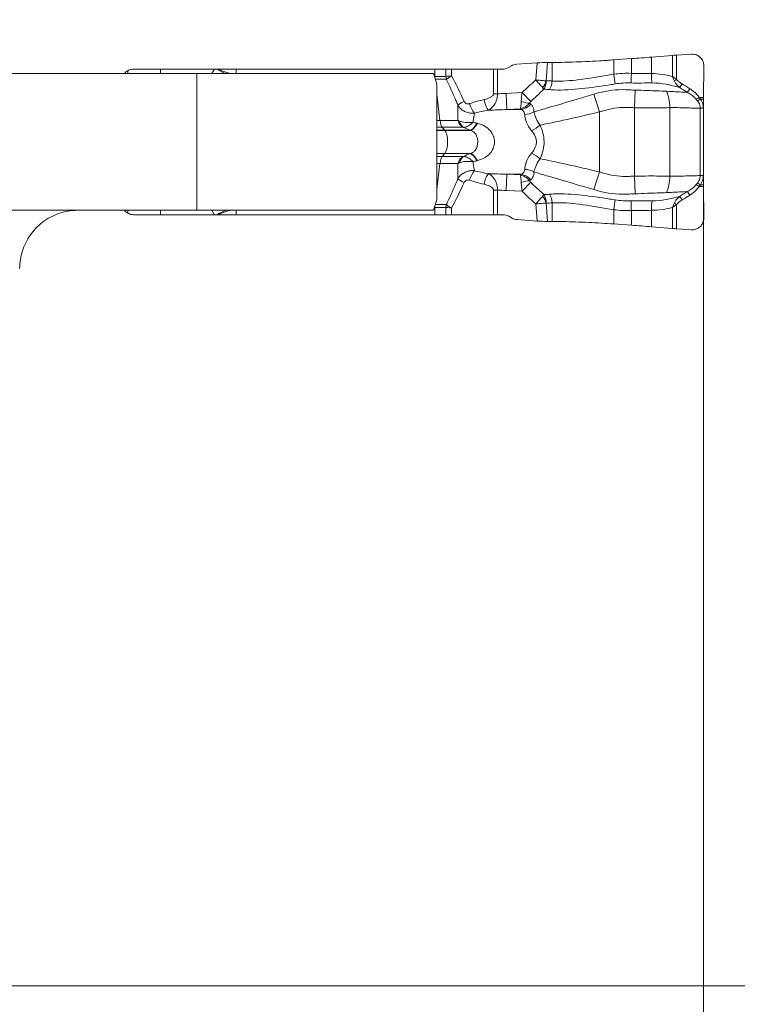
# Model space of a CAD drawing. Units: millimetres. Extents: x -109 to 57, y -52 to 36.
# Drawn here: x 18 to 30, y -8 to 9 of the extents above; entities that cross this region are included whole.
import ezdxf

# ---------------------------------------------------------------- set-up
doc = ezdxf.new("R2010")
doc.units = ezdxf.units.MM
doc.layers.get('0').update_dxf_attribs({"linetype": 'CONTINUOUS'})
for name, color, linetype in [('1', 4, 'CONTINUOUS'), ('2', 7, 'CONTINUOUS'), ('SK2', 7, 'CONTINUOUS')]:
    doc.layers.add(name, color=color, linetype=linetype)
doc.styles.add('iso_b_vert', font='simplex.shx')
doc.dimstyles.get("Standard").update_dxf_attribs({"dimtxt": 0.18, "dimasz": 0.18, "dimexe": 0.18, "dimexo": 0.0625, "dimgap": 0.09, "dimtad": 1, "dimzin": 0, "dimdsep": 52, "dimtxsty": 'Standard', "dimcen": 0.09, "dimadec": 0, "dimazin": 0, "dimtfac": 1, "dimtdec": 4, "dimtofl": 0, "dimtmove": 0, "dimatfit": 3, "dimfxl": 1, "dimtolj": 1, "dimtzin": 0, "dimarcsym": 0})

# ---------------------------------------------------------------- blocks, each defined once
blk = doc.blocks.new('DimnDraft3D1')
at = {"layer": '2', "lineweight": 13}
for p, q in [((31.9, 8), (57, 8)), ((55, 8), (54.582003, 4.824998)), ((55, -8), (55, 8)), ((55, 8), (55.417997, 4.825002)), ((55.417997, 4.825002), (54.582003, 4.824998)), ((54.582003, -4.825002), (55.417997, -4.824998)), ((55, -8), (54.582003, -4.825002)), ((55, -8), (55.417997, -4.824998)), ((11.9, -8), (57, -8))]:
    blk.add_line(p, q, dxfattribs=at)
at = {"layer": '2', "lineweight": 18, "insert": (54.125, -0.778289), "char_height": 3.5, "attachment_point": 7, "rotation": 90, "line_spacing_factor": 1.084337, "style": 'iso_b_vert'}
blk.add_mtext('\\W0.5321;16', dxfattribs=at)
blk = doc.blocks.new('_CLOSED')
at = {"lineweight": -2}
for p, q in [((-1, 0.166667), (0, 0)), ((-1, 0.166667), (-1, -0.166667)), ((0, 0), (-1, -0.166667)), ((0, 0), (-1, 0))]:
    blk.add_line(p, q, dxfattribs=at)
blk = doc.blocks.new('DimnDraft3D2')
at = {"layer": 'SK2', "lineweight": 13}
for p, q in [((-95.1, -6), (-95.1, 32.608569)), ((29.9, 10), (29.9, 32.608569)), ((-95.1, 30.608569), (-91.925002, 31.026566)), ((-91.925002, 31.026566), (-91.924998, 30.190573)), ((29.9, 30.608569), (26.724998, 31.026566)), ((26.725002, 30.190573), (26.724998, 31.026566)), ((-95.1, 30.608569), (29.9, 30.608569)), ((-95.1, 30.608569), (-91.924998, 30.190573)), ((29.9, 30.608569), (26.725002, 30.190573))]:
    blk.add_line(p, q, dxfattribs=at)
at = {"layer": 'SK2', "lineweight": 18, "insert": (-34.686184, 31.483569), "char_height": 3.5, "attachment_point": 7, "line_spacing_factor": 1.084337, "style": 'iso_b_vert'}
blk.add_mtext('\\W0.6217;125', dxfattribs=at)
blk = doc.blocks.new('DimnDraft3D4')
at = {"layer": '2', "lineweight": 13}
for p, q in [((29.9, 6), (29.9, -23.1)), ((9.9, -10), (9.9, -23.1)), ((9.9, -21.1), (13.074998, -20.682003)), ((13.074998, -20.682003), (13.075002, -21.517997)), ((29.9, -21.1), (26.724998, -20.682003)), ((26.725002, -21.517997), (26.724998, -20.682003)), ((29.9, -21.1), (9.9, -21.1)), ((9.9, -21.1), (13.075002, -21.517997)), ((29.9, -21.1), (26.725002, -21.517997))]:
    blk.add_line(p, q, dxfattribs=at)
at = {"layer": '2', "lineweight": 18, "insert": (18.684211, -20.225), "char_height": 3.5, "attachment_point": 7, "line_spacing_factor": 1.084337, "style": 'iso_b_vert'}
blk.add_mtext('\\W0.6740;20', dxfattribs=at)

msp = doc.modelspace()

# ---------------------------------------------------------------- linework, layer by layer
at = {"layer": '1', "lineweight": 18}
for p, q in [((29.365, 7.987), (29.006, 7.957)), ((29.696, 8.008), (29.436, 7.992)), ((26.598, 7.808), (26.544, 7.777)), ((27.038, 7.859), (26.683, 7.834)), ((27.298, 7.866), (27.215, 7.866)), ((28.659, 7.931), (28.359, 7.91)), ((29.9, 7.265), (29.905, 7.806)), ((21.191, 7.675), (16.191, 7.675)), ((21.191, 7.675), (16.191, 7.675)), ((20.566, 7.75), (20.1, 7.75)), ((21.49, 7.75), (20.566, 7.75)), ((25.259, 7.675), (21.191, 7.675)), ((25.259, 7.675), (21.191, 7.675)), ((21.535, 7.75), (21.49, 7.75)), ((21.866, 7.75), (21.548, 7.75)), ((25.282, 7.75), (21.866, 7.75)), ((25.259, 7.675), (25.316, 7.492)), ((25.259, 7.675), (25.316, 7.492)), ((25.472, 7.75), (25.282, 7.75)), ((25.564, 7.75), (25.472, 7.75)), ((26.288, 7.75), (25.564, 7.75)), ((26.356, 7.75), (26.288, 7.75)), ((26.356, 7.75), (26.443, 7.75)), ((25.316, 5.508), (25.316, 7.492)), ((25.316, 5.508), (25.316, 7.492)), ((29.9, 5.763), (29.9, 7.237)), ((29.905, 5.194), (29.9, 5.735)), ((25.316, 5.508), (25.259, 5.325)), ((25.316, 5.508), (25.259, 5.325)), ((21.191, 5.325), (16.191, 5.325)), ((21.191, 5.325), (16.191, 5.325)), ((20.1, 5.25), (20.566, 5.25)), ((20.566, 5.25), (21.49, 5.25)), ((25.259, 5.325), (21.191, 5.325)), ((25.259, 5.325), (21.191, 5.325)), ((21.49, 5.25), (21.535, 5.25)), ((21.548, 5.25), (21.866, 5.25)), ((21.866, 5.25), (25.282, 5.25)), ((25.282, 5.25), (25.472, 5.25)), ((25.472, 5.25), (25.564, 5.25)), ((25.564, 5.25), (26.288, 5.25)), ((26.288, 5.25), (26.356, 5.25)), ((26.453, 5.25), (26.356, 5.25)), ((26.555, 5.223), (26.609, 5.191)), ((26.695, 5.165), (27.038, 5.141)), ((27.215, 5.134), (27.298, 5.134)), ((28.359, 5.09), (28.659, 5.069)), ((29.006, 5.043), (29.365, 5.013)), ((29.436, 5.008), (29.696, 4.992))]:
    msp.add_line(p, q, dxfattribs=at)
at = {"layer": '1', "lineweight": 13}
for p, q in [((29.006, 7.675), (29.006, 7.957)), ((29.365, 7.987), (29.365, 7.626)), ((29.436, 7.574), (29.436, 7.992)), ((27.038, 7.859), (27.017, 7.565)), ((27.193, 7.55), (27.215, 7.866)), ((27.298, 7.548), (27.298, 7.866)), ((28.359, 7.664), (28.359, 7.91)), ((28.659, 7.678), (28.659, 7.931)), ((20, 7.723), (20, 7.675)), ((20.566, 7.675), (20.566, 7.75)), ((21.191, 5.325), (21.191, 7.675)), ((21.191, 5.325), (21.191, 7.675)), ((21.49, 7.75), (21.446, 7.675)), ((21.866, 7.675), (21.866, 7.75)), ((25.274, 7.625), (25.282, 7.625)), ((25.282, 7.75), (25.282, 7.625)), ((25.282, 7.625), (25.471, 7.625)), ((25.472, 7.75), (25.472, 7.626)), ((25.564, 7.634), (25.564, 7.75)), ((26.288, 7.75), (26.288, 7.327)), ((26.356, 7.327), (26.356, 7.75)), ((25.477, 7.576), (25.285, 7.576)), ((25.316, 7.319), (25.369, 6.868)), ((26.288, 7.327), (26.356, 7.327)), ((26.78, 7.348), (26.508, 7.334)), ((26.521, 7.056), (26.508, 7.334)), ((26.931, 7.194), (26.78, 7.348)), ((28.015, 7.319), (28.111, 7.016)), ((28.722, 7.391), (28.711, 7.088)), ((29.9, 7.265), (29.826, 7.265)), ((29.848, 7.237), (29.9, 7.237)), ((26.521, 7.056), (26.751, 7.068)), ((26.764, 7.056), (26.521, 7.056)), ((28.111, 7.016), (28.111, 5.984)), ((28.711, 7.088), (28.711, 5.912)), ((29.321, 7.089), (29.321, 5.911)), ((29.844, 7.078), (29.897, 7.078)), ((29.844, 7.078), (29.844, 5.922)), ((29.897, 5.922), (29.897, 7.078)), ((25.316, 6.868), (25.369, 6.868)), ((25.369, 6.868), (25.679, 6.868)), ((25.316, 6.751), (25.406, 6.751)), ((25.316, 6.701), (25.449, 6.701)), ((25.316, 6.697), (25.452, 6.697)), ((25.406, 6.751), (25.766, 6.751)), ((25.449, 6.701), (25.888, 6.701)), ((25.449, 6.701), (25.452, 6.697)), ((25.452, 6.697), (25.896, 6.697)), ((25.316, 6.303), (25.452, 6.303)), ((25.316, 6.299), (25.449, 6.299)), ((25.449, 6.299), (25.452, 6.303)), ((25.449, 6.299), (25.888, 6.299)), ((25.452, 6.303), (25.896, 6.303)), ((25.316, 6.249), (25.406, 6.249)), ((25.316, 5.681), (25.369, 6.132)), ((25.316, 6.132), (25.369, 6.132)), ((25.369, 6.132), (25.679, 6.132)), ((25.406, 6.249), (25.766, 6.249)), ((26.508, 5.666), (26.521, 5.944)), ((26.751, 5.932), (26.521, 5.944)), ((26.764, 5.944), (26.521, 5.944)), ((28.015, 5.681), (28.111, 5.984)), ((29.844, 5.922), (29.897, 5.922)), ((26.78, 5.652), (26.931, 5.806)), ((28.722, 5.609), (28.711, 5.912)), ((29.848, 5.763), (29.9, 5.763)), ((26.288, 5.673), (26.356, 5.673)), ((26.288, 5.673), (26.288, 5.25)), ((26.356, 5.25), (26.356, 5.673)), ((26.508, 5.666), (26.78, 5.652)), ((29.9, 5.735), (29.826, 5.735)), ((25.477, 5.424), (25.285, 5.424)), ((27.038, 5.141), (27.017, 5.435)), ((27.193, 5.45), (27.215, 5.134)), ((27.298, 5.452), (27.298, 5.134)), ((29.436, 5.426), (29.436, 5.008)), ((20, 5.325), (20, 5.277)), ((20.566, 5.325), (20.566, 5.25)), ((21.49, 5.25), (21.446, 5.325)), ((21.866, 5.325), (21.866, 5.25)), ((25.274, 5.375), (25.282, 5.375)), ((25.282, 5.25), (25.282, 5.375)), ((25.282, 5.375), (25.471, 5.375)), ((25.472, 5.374), (25.472, 5.25)), ((25.564, 5.25), (25.564, 5.366)), ((28.359, 5.336), (28.359, 5.09)), ((28.659, 5.322), (28.659, 5.069)), ((29.006, 5.325), (29.006, 5.043)), ((29.365, 5.013), (29.365, 5.374))]:
    msp.add_line(p, q, dxfattribs=at)
at = {"layer": '1', "lineweight": 18}
for centre, start, end in [((20.1, 7.55), 120, 141.3186), ((20.1, 5.45), 218.6814, 240)]:
    msp.add_arc(centre, 0.2, start, end, dxfattribs=at)
at = {"layer": '1', "lineweight": 18, "extrusion": (0, 0, -1)}
for centre, major_axis, ratio, start_param, end_param in [((29.406, 7.973), (0.24, 0.017), 0.070266, -1.73995, -1.443956), ((27.036, 7.841), (0.252, 0.018), 0.06924, -1.561018, -0.7744), ((27.036, 5.159), (0.252, -0.018), 0.06924, 0.7744, 1.561018), ((29.406, 5.027), (0.24, -0.017), 0.070266, 1.443956, 1.73995)]:
    msp.add_ellipse(centre, major_axis=major_axis, ratio=ratio, start_param=start_param, end_param=end_param, dxfattribs=at)
at = {"layer": '1', "lineweight": 18}
for centre, major_axis, ratio, start_param, end_param in [((26.698, 7.634), (0.059, -0.192), 0.997435, 2.915262, -2.915262), ((26.443, 7.95), (0.202, 0), 0.990362, -1.570796, -1.042994), ((29.949, 7.237), (0, 0.4), 0.121869, 1.501502, 1.570796), ((29.949, 5.763), (0, 0.4), 0.121869, 1.570796, 1.640091), ((26.453, 5.05), (-0.201, 0), 0.992601, -2.097617, -1.570796), ((26.709, 5.365), (0.003, 0.2), 0.997557, 2.633863, 3.086742)]:
    msp.add_ellipse(centre, major_axis=major_axis, ratio=ratio, start_param=start_param, end_param=end_param, dxfattribs=at)
at = {"layer": '1', "lineweight": 13, "extrusion": (0, 0, -1)}
for centre, major_axis, ratio, start_param, end_param in [((22.208, 7.77), (0.98, -0.302), 0.270086, 2.052731, 2.241851), ((22.208, 7.77), (0.999, -0.226), 0.206112, 1.995069, 2.245485), ((26.818, 6.5), (1.656, 0), 0.483127, -2.174074, -2.00162), ((26.887, 6.5), (1.632, 0), 0.367758, -2.174074, -2.00162), ((29.274, 6.5), (7.348, 0), 0.08165, -2.001621, -1.954769), ((26.887, 6.5), (1.632, 0), 0.367758, 2.00162, 2.174074), ((29.274, 6.5), (7.348, 0), 0.08165, 1.954769, 2.00162), ((26.818, 6.5), (1.656, 0), 0.483127, 2.00162, 2.174074), ((22.208, 5.23), (0.98, 0.302), 0.270086, -2.241851, -2.052731), ((22.208, 5.23), (0.999, 0.226), 0.206112, -2.245485, -1.995069)]:
    msp.add_ellipse(centre, major_axis=major_axis, ratio=ratio, start_param=start_param, end_param=end_param, dxfattribs=at)
at = {"layer": '1', "lineweight": 13}
for centre, major_axis, ratio, start_param, end_param in [((25.333, 7.625), (0, 0.15), 0.34202, 1.570796, 1.752788), ((25.59, 7.625), (0, 0.15), 0.795546, 1.570796, 1.906772), ((25.592, 7.626), (0.057, -0.139), 0.776494, -1.879778, -1.569806), ((28.359, 7.681), (0.032, -0.238), 0.009402, -1.501618, -0.684083), ((28.659, 7.695), (-0.008, -0.24), 0.002403, 0.709373, 1.501024), ((29.048, 7.691), (-0.006, -0.24), 0.172043, -1.498006, -0.732097), ((27.024, 7.561), (0.108, 0.214), 0.678671, -1.8488, -1.292793), ((27.026, 7.561), (0.007, -0.24), 0.70617, 0.846393, 1.499518), ((27.129, 7.56), (-0.013, -0.24), 0.707925, 0.878822, 1.559673), ((29.423, 7.581), (-0.0778, -0.0629), 0.13045, 1.155816, 1.621828), ((29.52, 7.503), (-0.0518, -0.0855), 0.13986, 0.736312, 1.574603), ((29.274, 6.5), (-7.385, 0), 0.121869, -1.186824, -1.164567), ((29.159, 7.089), (0.015, -0.4), 0.406503, 1.555717, 2.335955), ((29.653, 7.421), (-0.0534, -0.0845), 0.139768, 0.740024, 1.577175), ((25.851, 7.198), (0.183, 0.081), 0.14582, 1.888851, 2.772861), ((25.947, 7.159), (-0.063, 0.19), 0.326425, 1.462569, 2.503394), ((26.195, 7.227), (-0.043, 0.195), 0.334809, 1.496587, 2.686111), ((26.751, 7.334), (-0.195, -0.228), 0.863833, 0.830179, 1.492898), ((26.759, 7.322), (-0.219, 0.12), 0.441633, 1.834964, 2.541013), ((29.814, 7.272), (-0.0833, -0.0553), 0.125151, 1.00889, 1.633881), ((29.836, 7.237), (-0.0846, -0.0532), 0.065231, 1.04578, 1.674142), ((26.802, 7.207), (-0.3, 0.012), 0.786325, 1.677914, 2.25221), ((25.434, 6.934), (0, 0.2), 0.34202, 1.906772, 2.725211), ((25.831, 6.934), (0, 0.2), 0.803713, 1.906772, 2.725211), ((25.84, 6.933), (-0.021, -0.199), 0.702979, -1.108677, -0.33706), ((25.972, 6.983), (0.105, 0.281), 0.321796, -2.937028, -2.055518), ((25.981, 6.979), (-0.105, -0.281), 0.319781, 0.203695, 1.090123), ((26.909, 6.789), (-0.264, -0.143), 0.337339, 1.519445, 2.127427), ((25.683, 8.58), (0, 2), 0.34202, 2.725211, 2.792527), ((25.428, 6.5), (0, 0.21), 0.34202, -2.792527, -0.349066), ((25.683, 4.42), (0, -2), 0.34202, -2.792527, -2.725211), ((25.972, 6.017), (-0.105, 0.281), 0.321796, -1.086074, -0.204565), ((25.981, 6.021), (-0.105, 0.281), 0.319781, -1.090123, -0.203695), ((26.909, 6.211), (-0.264, 0.143), 0.337339, -2.127427, -1.519445), ((25.434, 6.066), (0, -0.2), 0.34202, -2.725211, -1.906772), ((25.831, 6.066), (0, 0.2), 0.803713, 0.416382, 1.23482), ((25.84, 6.067), (-0.021, 0.199), 0.702979, 0.33706, 1.108677), ((25.947, 5.841), (-0.063, -0.19), 0.326425, -2.503394, -1.462569), ((26.195, 5.773), (-0.043, -0.195), 0.334809, -2.686111, -1.496587), ((26.751, 5.666), (0.195, -0.228), 0.863833, 1.648694, 2.311414), ((26.802, 5.793), (0.3, 0.012), 0.786325, 0.889383, 1.463678), ((25.851, 5.802), (0.183, -0.081), 0.14582, -2.772861, -1.888851), ((26.759, 5.678), (0.219, 0.12), 0.441633, 0.60058, 1.306628), ((29.159, 5.911), (0.015, 0.4), 0.406503, -2.335955, -1.555717), ((29.814, 5.728), (-0.0833, 0.0553), 0.125151, -1.633881, -1.00889), ((29.836, 5.763), (-0.0846, 0.0532), 0.065231, -1.674142, -1.04578), ((29.274, 6.5), (-7.385, 0), 0.121869, 1.164567, 1.186824), ((27.026, 5.439), (0.007, 0.24), 0.70617, -1.499518, -0.846393), ((27.129, 5.44), (-0.013, 0.24), 0.707925, -1.559673, -0.878822), ((29.653, 5.579), (-0.0534, 0.0845), 0.139768, -1.577175, -0.740024), ((25.59, 5.375), (0, 0.15), 0.795546, 1.23482, 1.570796), ((25.592, 5.374), (-0.057, -0.139), 0.776494, -1.571787, -1.261814), ((27.024, 5.439), (0.108, -0.214), 0.678671, 1.292793, 1.8488), ((28.359, 5.319), (0.032, 0.238), 0.009402, 0.684083, 1.501618), ((28.659, 5.305), (-0.008, 0.24), 0.002403, -1.501024, -0.709373), ((29.048, 5.309), (-0.006, 0.24), 0.172043, 0.732097, 1.498006), ((29.423, 5.419), (-0.0778, 0.0629), 0.13045, -1.621828, -1.155816), ((29.52, 5.497), (-0.0518, 0.0855), 0.13986, -1.574603, -0.736312), ((25.333, 5.375), (0, -0.15), 0.34202, -1.752788, -1.570796)]:
    msp.add_ellipse(centre, major_axis=major_axis, ratio=ratio, start_param=start_param, end_param=end_param, dxfattribs=at)
at = {"layer": '1', "lineweight": 18}
for points in [[(29.006, 7.957), (28.892, 7.948), (28.775, 7.939), (28.659, 7.931)], [(28.659, 5.069), (28.775, 5.061), (28.892, 5.052), (29.006, 5.043)]]:
    msp.add_open_spline(points, degree=3, dxfattribs=at)
for points, knots in [([(29.905, 7.806), (29.905, 7.828), (29.901, 7.852), (29.886, 7.895), (29.875, 7.916), (29.847, 7.951), (29.83, 7.967), (29.791, 7.991), (29.77, 8), (29.731, 8.008), (29.713, 8.009), (29.696, 8.008)], [0, 0, 0, 0, 0.210602, 0.210602, 0.421213, 0.421213, 0.631488, 0.631488, 0.839116, 0.839116, 1, 1, 1, 1]), ([(28.359, 7.91), (28.277, 7.904), (28.194, 7.899), (28.032, 7.889), (27.951, 7.885), (27.796, 7.878), (27.72, 7.875), (27.52, 7.868), (27.401, 7.866), (27.298, 7.866)], [0, 0, 0, 0, 0.209562, 0.209562, 0.419049, 0.419049, 0.628043, 0.628043, 1, 1, 1, 1]), ([(20, 7.723), (20.019, 7.734), (20.04, 7.742), (20.074, 7.749), (20.087, 7.75), (20.1, 7.75)], [0, 0, 0, 0, 0.629562, 0.629562, 1, 1, 1, 1]), ([(21.548, 7.75), (21.545, 7.75), (21.541, 7.75), (21.537, 7.75), (21.536, 7.75), (21.535, 7.75)], [0, 0, 0, 0, 0.767463, 0.767463, 1, 1, 1, 1]), ([(18.142, 4.325), (18.142, 4.427), (18.159, 4.531), (18.22, 4.723), (18.265, 4.814), (18.379, 4.979), (18.45, 5.053), (18.613, 5.181), (18.71, 5.233), (18.915, 5.305), (19.026, 5.324), (19.138, 5.325), (19.14, 5.325), (19.142, 5.325)], [0, 0, 0, 0, 0.183499, 0.183499, 0.366547, 0.366547, 0.557875, 0.557875, 0.770665, 0.770665, 0.995878, 0.995878, 1, 1, 1, 1]), ([(18.142, 4.325), (18.142, 4.427), (18.159, 4.531), (18.22, 4.723), (18.265, 4.814), (18.379, 4.979), (18.45, 5.053), (18.613, 5.181), (18.71, 5.233), (18.915, 5.305), (19.026, 5.324), (19.138, 5.325), (19.14, 5.325), (19.142, 5.325)], [0, 0, 0, 0, 0.183499, 0.183499, 0.366547, 0.366547, 0.557875, 0.557875, 0.770665, 0.770665, 0.995878, 0.995878, 1, 1, 1, 1]), ([(20.1, 5.25), (20.078, 5.25), (20.056, 5.254), (20.023, 5.265), (20.011, 5.27), (20, 5.277)], [0, 0, 0, 0, 0.629562, 0.629562, 1, 1, 1, 1]), ([(21.535, 5.25), (21.538, 5.25), (21.54, 5.25), (21.544, 5.25), (21.546, 5.25), (21.548, 5.25)], [0, 0, 0, 0, 0.584711, 0.584711, 1, 1, 1, 1]), ([(27.298, 5.134), (27.356, 5.134), (27.419, 5.133), (27.553, 5.13), (27.624, 5.128), (27.771, 5.123), (27.848, 5.12), (28.066, 5.109), (28.213, 5.1), (28.359, 5.09)], [0, 0, 0, 0, 0.208995, 0.208995, 0.417851, 0.417851, 0.626704, 0.626704, 1, 1, 1, 1]), ([(29.696, 4.992), (29.717, 4.99), (29.74, 4.993), (29.782, 5.005), (29.802, 5.015), (29.838, 5.04), (29.854, 5.056), (29.88, 5.092), (29.89, 5.113), (29.902, 5.154), (29.905, 5.174), (29.905, 5.194)], [0, 0, 0, 0, 0.202092, 0.202092, 0.404032, 0.404032, 0.608299, 0.608299, 0.816163, 0.816163, 1, 1, 1, 1])]:
    msp.add_open_spline(points, degree=3, knots=knots, dxfattribs=at)
at = {"layer": '1', "lineweight": 13}
for points in [[(25.472, 7.626), (25.472, 7.626), (25.471, 7.625), (25.471, 7.625)], [(25.783, 7.198), (25.717, 7.347), (25.647, 7.495), (25.564, 7.634)], [(28.659, 7.678), (28.559, 7.682), (28.458, 7.678), (28.359, 7.664)], [(29.006, 7.675), (28.892, 7.678), (28.775, 7.674), (28.659, 7.678)], [(29.365, 7.626), (29.248, 7.657), (29.127, 7.672), (29.006, 7.675)], [(25.485, 7.581), (25.482, 7.579), (25.48, 7.578), (25.477, 7.576)], [(27.017, 7.565), (26.936, 7.495), (26.857, 7.423), (26.78, 7.348)], [(27.298, 7.548), (27.264, 7.55), (27.229, 7.55), (27.195, 7.549)], [(28.382, 7.497), (28.472, 7.51), (28.563, 7.516), (28.653, 7.513)], [(28.653, 7.513), (28.774, 7.509), (28.897, 7.514), (29.016, 7.514)], [(29.016, 7.514), (29.176, 7.513), (29.335, 7.479), (29.49, 7.435)], [(29.665, 7.414), (29.621, 7.442), (29.577, 7.469), (29.533, 7.496)], [(27.157, 7.406), (27.189, 7.405), (27.22, 7.403), (27.251, 7.4)], [(29.49, 7.435), (29.534, 7.408), (29.578, 7.381), (29.621, 7.354)], [(26.932, 7.149), (26.925, 7.155), (26.918, 7.162), (26.91, 7.168)], [(29.775, 7.233), (29.782, 7.224), (29.789, 7.215), (29.796, 7.206)], [(29.848, 7.237), (29.841, 7.246), (29.833, 7.256), (29.826, 7.265)], [(26.751, 7.068), (26.756, 7.064), (26.76, 7.06), (26.764, 7.056)], [(25.706, 6.858), (25.696, 6.861), (25.688, 6.865), (25.679, 6.868)], [(26.003, 6.822), (25.982, 6.827), (25.96, 6.833), (25.939, 6.839)], [(26.012, 6.819), (26.009, 6.82), (26.006, 6.821), (26.003, 6.822)], [(25.766, 6.751), (25.769, 6.751), (25.771, 6.751), (25.774, 6.75)], [(25.774, 6.75), (25.811, 6.732), (25.849, 6.716), (25.888, 6.701)], [(25.888, 6.701), (25.89, 6.7), (25.893, 6.698), (25.896, 6.697)], [(25.888, 6.299), (25.849, 6.284), (25.811, 6.268), (25.774, 6.25)], [(25.896, 6.303), (25.893, 6.302), (25.89, 6.3), (25.888, 6.299)], [(25.679, 6.132), (25.688, 6.135), (25.696, 6.139), (25.706, 6.142)], [(25.774, 6.25), (25.771, 6.249), (25.769, 6.249), (25.766, 6.249)], [(25.939, 6.161), (25.96, 6.167), (25.982, 6.173), (26.003, 6.178)], [(26.003, 6.178), (26.006, 6.179), (26.009, 6.18), (26.012, 6.181)], [(26.764, 5.944), (26.76, 5.94), (26.756, 5.936), (26.751, 5.932)], [(25.564, 5.366), (25.647, 5.505), (25.717, 5.653), (25.783, 5.802)], [(26.91, 5.832), (26.918, 5.838), (26.925, 5.845), (26.932, 5.851)], [(29.775, 5.767), (29.782, 5.776), (29.789, 5.785), (29.796, 5.794)], [(29.848, 5.763), (29.841, 5.754), (29.833, 5.744), (29.826, 5.735)], [(27.017, 5.435), (26.936, 5.505), (26.857, 5.577), (26.78, 5.652)], [(27.157, 5.594), (27.189, 5.595), (27.22, 5.597), (27.251, 5.6)], [(29.49, 5.565), (29.534, 5.592), (29.578, 5.619), (29.621, 5.646)], [(29.665, 5.586), (29.621, 5.558), (29.577, 5.531), (29.533, 5.504)], [(25.485, 5.419), (25.482, 5.421), (25.48, 5.422), (25.477, 5.424)], [(27.298, 5.452), (27.264, 5.45), (27.229, 5.45), (27.195, 5.451)], [(28.382, 5.503), (28.472, 5.49), (28.563, 5.484), (28.653, 5.487)], [(28.653, 5.487), (28.774, 5.491), (28.897, 5.486), (29.016, 5.486)], [(29.016, 5.486), (29.176, 5.487), (29.335, 5.521), (29.49, 5.565)], [(25.471, 5.375), (25.471, 5.375), (25.472, 5.374), (25.472, 5.374)], [(28.659, 5.322), (28.559, 5.318), (28.458, 5.322), (28.359, 5.336)], [(29.006, 5.325), (28.892, 5.322), (28.775, 5.326), (28.659, 5.322)], [(29.365, 5.374), (29.248, 5.343), (29.127, 5.328), (29.006, 5.325)]]:
    msp.add_open_spline(points, degree=3, dxfattribs=at)
for points, knots in [([(25.564, 7.634), (25.563, 7.634), (25.562, 7.634), (25.538, 7.632), (25.517, 7.63), (25.489, 7.628), (25.48, 7.627), (25.472, 7.626)], [0, 0, 0, 0, 0.02775, 0.02775, 0.667808, 0.667808, 1, 1, 1, 1]), ([(25.564, 7.634), (25.563, 7.633), (25.562, 7.633), (25.541, 7.621), (25.522, 7.609), (25.499, 7.592), (25.491, 7.587), (25.485, 7.581)], [0, 0, 0, 0, 0.027754, 0.027754, 0.667827, 0.667827, 1, 1, 1, 1]), ([(28.359, 7.664), (28.178, 7.636), (27.994, 7.601), (27.666, 7.557), (27.515, 7.543), (27.356, 7.545), (27.326, 7.546), (27.298, 7.548)], [0, 0, 0, 0, 0.468179, 0.468179, 0.899166, 0.899166, 1, 1, 1, 1]), ([(29.365, 7.626), (29.365, 7.625), (29.366, 7.624), (29.367, 7.622), (29.367, 7.62), (29.369, 7.616), (29.37, 7.613), (29.374, 7.604), (29.377, 7.597), (29.386, 7.576), (29.393, 7.561), (29.4, 7.546)], [0, 0, 0, 0, 0.03557, 0.03557, 0.090508, 0.090508, 0.198049, 0.198049, 0.43678, 0.43678, 1, 1, 1, 1]), ([(29.365, 7.626), (29.366, 7.626), (29.366, 7.625), (29.369, 7.623), (29.37, 7.622), (29.374, 7.619), (29.376, 7.618), (29.384, 7.611), (29.39, 7.607), (29.409, 7.593), (29.422, 7.583), (29.436, 7.574)], [0, 0, 0, 0, 0.03553, 0.03553, 0.091768, 0.091768, 0.200183, 0.200183, 0.439534, 0.439534, 1, 1, 1, 1]), ([(25.477, 7.576), (25.537, 7.457), (25.591, 7.335), (25.654, 7.186), (25.665, 7.159), (25.676, 7.132)], [0, 0, 0, 0, 0.820434, 0.820434, 1, 1, 1, 1]), ([(27.134, 7.432), (27.12, 7.447), (27.104, 7.466), (27.068, 7.507), (27.048, 7.529), (27.025, 7.555), (27.022, 7.559), (27.018, 7.563), (27.018, 7.564), (27.017, 7.565)], [0, 0, 0, 0, 0.447953, 0.447953, 0.91281, 0.91281, 0.983424, 0.983424, 1, 1, 1, 1]), ([(27.193, 7.55), (27.173, 7.551), (27.148, 7.553), (27.094, 7.558), (27.064, 7.561), (27.03, 7.564), (27.025, 7.564), (27.019, 7.565), (27.018, 7.565), (27.017, 7.565)], [0, 0, 0, 0, 0.447954, 0.447954, 0.91281, 0.91281, 0.983424, 0.983424, 1, 1, 1, 1]), ([(27.195, 7.549), (27.195, 7.549), (27.195, 7.549), (27.194, 7.549), (27.194, 7.549), (27.193, 7.55)], [0, 0, 0, 0, 0.140418, 0.140418, 1, 1, 1, 1]), ([(27.251, 7.4), (27.281, 7.396), (27.312, 7.394), (27.481, 7.388), (27.642, 7.398), (27.964, 7.432), (28.127, 7.456), (28.32, 7.487), (28.351, 7.492), (28.382, 7.497)], [0, 0, 0, 0, 0.102692, 0.102692, 0.538168, 0.538168, 0.926475, 0.926475, 1, 1, 1, 1]), ([(29.49, 7.435), (29.467, 7.455), (29.445, 7.477), (29.416, 7.515), (29.407, 7.53), (29.4, 7.546)], [0, 0, 0, 0, 0.638823, 0.638823, 1, 1, 1, 1]), ([(29.533, 7.496), (29.509, 7.51), (29.486, 7.526), (29.455, 7.553), (29.444, 7.563), (29.436, 7.574)], [0, 0, 0, 0, 0.657587, 0.657587, 1, 1, 1, 1]), ([(26.288, 7.327), (26.288, 7.325), (26.287, 7.324), (26.287, 7.318), (26.286, 7.314), (26.281, 7.303), (26.276, 7.297), (26.265, 7.286), (26.26, 7.281), (26.238, 7.266), (26.221, 7.257), (26.188, 7.244), (26.171, 7.238), (26.145, 7.231), (26.136, 7.229), (26.127, 7.227)], [0, 0, 0, 0, 0.019991, 0.019991, 0.082592, 0.082592, 0.195169, 0.195169, 0.306012, 0.306012, 0.591178, 0.591178, 0.854128, 0.854128, 1, 1, 1, 1]), ([(26.205, 7.045), (26.215, 7.05), (26.224, 7.056), (26.249, 7.075), (26.265, 7.09), (26.298, 7.128), (26.314, 7.152), (26.333, 7.194), (26.338, 7.208), (26.348, 7.24), (26.352, 7.258), (26.355, 7.289), (26.356, 7.302), (26.356, 7.318), (26.356, 7.323), (26.356, 7.327)], [0, 0, 0, 0, 0.114266, 0.114266, 0.331232, 0.331232, 0.599156, 0.599156, 0.722875, 0.722875, 0.871513, 0.871513, 0.967655, 0.967655, 1, 1, 1, 1]), ([(26.78, 7.348), (26.779, 7.341), (26.779, 7.334), (26.774, 7.295), (26.77, 7.263), (26.767, 7.221), (26.766, 7.209), (26.766, 7.197)], [0, 0, 0, 0, 0.135508, 0.135508, 0.742115, 0.742115, 1, 1, 1, 1]), ([(26.931, 7.194), (26.963, 7.226), (26.995, 7.257), (27.071, 7.328), (27.114, 7.367), (27.157, 7.406)], [0, 0, 0, 0, 0.436659, 0.436659, 1, 1, 1, 1]), ([(28.015, 7.319), (27.912, 7.289), (27.809, 7.259), (27.544, 7.18), (27.382, 7.133), (27.146, 7.064), (27.062, 7.039), (26.984, 7.016)], [0, 0, 0, 0, 0.27445, 0.27445, 0.728711, 0.728711, 1, 1, 1, 1]), ([(27.157, 7.406), (27.156, 7.407), (27.156, 7.408), (27.148, 7.416), (27.141, 7.423), (27.134, 7.432)], [0, 0, 0, 0, 0.132192, 0.132192, 1, 1, 1, 1]), ([(28.722, 7.391), (28.711, 7.392), (28.701, 7.392), (28.689, 7.392), (28.688, 7.392), (28.647, 7.394), (28.606, 7.396), (28.407, 7.403), (28.245, 7.382), (28.066, 7.334), (28.04, 7.327), (28.015, 7.319)], [0, 0, 0, 0, 0.04422, 0.04422, 0.04844, 0.04844, 0.216895, 0.216895, 0.889246, 0.889246, 1, 1, 1, 1]), ([(29.266, 7.37), (29.16, 7.375), (29.05, 7.379), (28.937, 7.383), (28.936, 7.383), (28.865, 7.386), (28.793, 7.389), (28.722, 7.391)], [0, 0, 0, 0, 0.609384, 0.609384, 0.61454, 0.61454, 1, 1, 1, 1]), ([(29.621, 7.354), (29.6, 7.355), (29.579, 7.355), (29.463, 7.36), (29.368, 7.366), (29.269, 7.37), (29.267, 7.37), (29.266, 7.37)], [0, 0, 0, 0, 0.178891, 0.178891, 0.986292, 0.986292, 1, 1, 1, 1]), ([(29.621, 7.354), (29.63, 7.349), (29.639, 7.344), (29.695, 7.311), (29.741, 7.277), (29.775, 7.233)], [0, 0, 0, 0, 0.155062, 0.155062, 1, 1, 1, 1]), ([(29.826, 7.265), (29.791, 7.317), (29.744, 7.36), (29.684, 7.402), (29.674, 7.408), (29.665, 7.414)], [0, 0, 0, 0, 0.848962, 0.848962, 1, 1, 1, 1]), ([(25.676, 7.132), (25.675, 7.072), (25.673, 7.003), (25.677, 6.91), (25.678, 6.889), (25.679, 6.868)], [0, 0, 0, 0, 0.78259, 0.78259, 1, 1, 1, 1]), ([(25.676, 7.132), (25.687, 7.112), (25.702, 7.094), (25.736, 7.06), (25.755, 7.045), (25.797, 7.022), (25.819, 7.012), (25.869, 6.998), (25.898, 6.993), (25.938, 6.993), (25.95, 6.993), (25.961, 6.994)], [0, 0, 0, 0, 0.215941, 0.215941, 0.440749, 0.440749, 0.648063, 0.648063, 0.900502, 0.900502, 1, 1, 1, 1]), ([(25.879, 7.159), (25.875, 7.157), (25.871, 7.156), (25.857, 7.154), (25.847, 7.153), (25.83, 7.155), (25.822, 7.158), (25.808, 7.165), (25.802, 7.17), (25.791, 7.183), (25.786, 7.19), (25.783, 7.198)], [0, 0, 0, 0, 0.108772, 0.108772, 0.369799, 0.369799, 0.571154, 0.571154, 0.786314, 0.786314, 1, 1, 1, 1]), ([(26.751, 7.068), (26.751, 7.068), (26.751, 7.069), (26.753, 7.077), (26.755, 7.088), (26.76, 7.117), (26.762, 7.139), (26.764, 7.173), (26.765, 7.185), (26.766, 7.197)], [0, 0, 0, 0, 0.017751, 0.017751, 0.340727, 0.340727, 0.792711, 0.792711, 1, 1, 1, 1]), ([(26.751, 7.068), (26.752, 7.068), (26.753, 7.068), (26.773, 7.073), (26.792, 7.081), (26.835, 7.102), (26.859, 7.119), (26.891, 7.147), (26.901, 7.157), (26.91, 7.168)], [0, 0, 0, 0, 0.017753, 0.017753, 0.340745, 0.340745, 0.785967, 0.785967, 1, 1, 1, 1]), ([(26.91, 7.168), (26.912, 7.17), (26.913, 7.172), (26.918, 7.18), (26.922, 7.185), (26.928, 7.191), (26.929, 7.193), (26.931, 7.194)], [0, 0, 0, 0, 0.233793, 0.233793, 0.849543, 0.849543, 1, 1, 1, 1]), ([(26.984, 7.016), (26.986, 7.054), (26.978, 7.086), (26.954, 7.126), (26.943, 7.138), (26.932, 7.149)], [0, 0, 0, 0, 0.65916, 0.65916, 1, 1, 1, 1]), ([(29.796, 7.206), (29.813, 7.184), (29.827, 7.159), (29.841, 7.116), (29.844, 7.097), (29.844, 7.078)], [0, 0, 0, 0, 0.596086, 0.596086, 1, 1, 1, 1]), ([(29.897, 7.078), (29.897, 7.101), (29.894, 7.125), (29.88, 7.179), (29.865, 7.209), (29.848, 7.237)], [0, 0, 0, 0, 0.411879, 0.411879, 1, 1, 1, 1]), ([(25.939, 6.839), (25.939, 6.844), (25.939, 6.848), (25.943, 6.907), (25.954, 6.956), (25.961, 6.994)], [0, 0, 0, 0, 0.074887, 0.074887, 1, 1, 1, 1]), ([(26.764, 7.056), (26.777, 7.05), (26.788, 7.042), (26.81, 7.022), (26.819, 7.008), (26.824, 6.985), (26.825, 6.978), (26.825, 6.971)], [0, 0, 0, 0, 0.35648, 0.35648, 0.824169, 0.824169, 1, 1, 1, 1]), ([(26.825, 6.971), (26.826, 6.937), (26.833, 6.896), (26.851, 6.847), (26.854, 6.841), (26.876, 6.787), (26.906, 6.737), (26.944, 6.692)], [0, 0, 0, 0, 0.443558, 0.443558, 0.507222, 0.507222, 1, 1, 1, 1]), ([(27.09, 6.789), (27.061, 6.827), (27.038, 6.868), (27.005, 6.941), (26.994, 6.975), (26.986, 7.008), (26.985, 7.012), (26.984, 7.016)], [0, 0, 0, 0, 0.473872, 0.473872, 0.928529, 0.928529, 1, 1, 1, 1]), ([(27.09, 6.789), (27.135, 6.798), (27.181, 6.807), (27.394, 6.851), (27.577, 6.891), (27.878, 6.96), (27.995, 6.988), (28.111, 7.016)], [0, 0, 0, 0, 0.152393, 0.152393, 0.68049, 0.68049, 1, 1, 1, 1]), ([(28.111, 7.016), (28.133, 7.023), (28.155, 7.029), (28.303, 7.071), (28.433, 7.094), (28.601, 7.092), (28.639, 7.091), (28.677, 7.089), (28.678, 7.089), (28.69, 7.089), (28.701, 7.088), (28.711, 7.088)], [0, 0, 0, 0, 0.113632, 0.113632, 0.758132, 0.758132, 0.942823, 0.942823, 0.947778, 0.947778, 1, 1, 1, 1]), ([(28.711, 7.088), (28.793, 7.086), (28.875, 7.086), (28.957, 7.085), (28.958, 7.085), (29.083, 7.085), (29.206, 7.086), (29.321, 7.089)], [0, 0, 0, 0, 0.390105, 0.390105, 0.395239, 0.395239, 1, 1, 1, 1]), ([(29.321, 7.089), (29.323, 7.089), (29.324, 7.089), (29.415, 7.092), (29.506, 7.087), (29.679, 7.083), (29.761, 7.081), (29.844, 7.078)], [0, 0, 0, 0, 0.007577, 0.007577, 0.524912, 0.524912, 1, 1, 1, 1]), ([(25.939, 6.839), (25.938, 6.839), (25.936, 6.839), (25.923, 6.837), (25.911, 6.836), (25.865, 6.833), (25.831, 6.833), (25.766, 6.84), (25.733, 6.848), (25.706, 6.858)], [0, 0, 0, 0, 0.01407, 0.01407, 0.158297, 0.158297, 0.557403, 0.557403, 1, 1, 1, 1]), ([(25.939, 6.839), (25.938, 6.838), (25.937, 6.838), (25.928, 6.829), (25.92, 6.821), (25.889, 6.796), (25.866, 6.78), (25.819, 6.758), (25.795, 6.751), (25.774, 6.75)], [0, 0, 0, 0, 0.014032, 0.014032, 0.158092, 0.158092, 0.557044, 0.557044, 1, 1, 1, 1]), ([(26.012, 6.181), (26.036, 6.186), (26.06, 6.194), (26.125, 6.22), (26.166, 6.244), (26.23, 6.301), (26.256, 6.333), (26.287, 6.396), (26.296, 6.424), (26.303, 6.462), (26.304, 6.471), (26.307, 6.513), (26.303, 6.547), (26.293, 6.583), (26.291, 6.589), (26.277, 6.631), (26.256, 6.665), (26.206, 6.724), (26.174, 6.75), (26.1, 6.792), (26.057, 6.808), (26.012, 6.819)], [0, 0, 0, 0, 0.078335, 0.078335, 0.229067, 0.229067, 0.361149, 0.361149, 0.451044, 0.451044, 0.480076, 0.480076, 0.580805, 0.580805, 0.598553, 0.598553, 0.721865, 0.721865, 0.852573, 0.852573, 1, 1, 1, 1]), ([(27.09, 6.211), (27.112, 6.26), (27.131, 6.311), (27.153, 6.411), (27.159, 6.459), (27.158, 6.555), (27.151, 6.604), (27.127, 6.698), (27.11, 6.745), (27.09, 6.789)], [0, 0, 0, 0, 0.274758, 0.274758, 0.512436, 0.512436, 0.749994, 0.749994, 1, 1, 1, 1]), ([(25.896, 6.697), (25.913, 6.692), (25.929, 6.684), (25.946, 6.672), (25.95, 6.669), (25.969, 6.653), (25.981, 6.637), (26.001, 6.601), (26.008, 6.58), (26.017, 6.536), (26.019, 6.512), (26.017, 6.465), (26.013, 6.441), (26, 6.398), (25.991, 6.378), (25.969, 6.347), (25.957, 6.336), (25.939, 6.323), (25.934, 6.319), (25.919, 6.311), (25.908, 6.306), (25.896, 6.303)], [0, 0, 0, 0, 0.102036, 0.102036, 0.129284, 0.129284, 0.254161, 0.254161, 0.386334, 0.386334, 0.523126, 0.523126, 0.658909, 0.658909, 0.795133, 0.795133, 0.895569, 0.895569, 0.931576, 0.931576, 1, 1, 1, 1]), ([(26.944, 6.692), (26.967, 6.665), (26.989, 6.634), (27.014, 6.578), (27.021, 6.554), (27.026, 6.522), (27.027, 6.513), (27.027, 6.481), (27.024, 6.457), (27.014, 6.426), (27.011, 6.418), (26.993, 6.372), (26.969, 6.338), (26.944, 6.308)], [0, 0, 0, 0, 0.262962, 0.262962, 0.431364, 0.431364, 0.48817, 0.48817, 0.652801, 0.652801, 0.712254, 0.712254, 1, 1, 1, 1]), ([(26.944, 6.308), (26.939, 6.301), (26.933, 6.295), (26.893, 6.242), (26.865, 6.191), (26.833, 6.103), (26.826, 6.063), (26.825, 6.029)], [0, 0, 0, 0, 0.069537, 0.069537, 0.564719, 0.564719, 1, 1, 1, 1]), ([(25.679, 6.132), (25.678, 6.111), (25.677, 6.09), (25.673, 5.997), (25.675, 5.928), (25.676, 5.868)], [0, 0, 0, 0, 0.21741, 0.21741, 1, 1, 1, 1]), ([(25.706, 6.142), (25.728, 6.151), (25.754, 6.157), (25.812, 6.166), (25.845, 6.167), (25.897, 6.166), (25.916, 6.164), (25.936, 6.161), (25.938, 6.161), (25.939, 6.161)], [0, 0, 0, 0, 0.362291, 0.362291, 0.759217, 0.759217, 0.985982, 0.985982, 1, 1, 1, 1]), ([(25.774, 6.25), (25.791, 6.249), (25.81, 6.245), (25.852, 6.228), (25.875, 6.214), (25.911, 6.187), (25.924, 6.176), (25.937, 6.162), (25.938, 6.162), (25.939, 6.161)], [0, 0, 0, 0, 0.362636, 0.362636, 0.759502, 0.759502, 0.986018, 0.986018, 1, 1, 1, 1]), ([(25.961, 6.006), (25.954, 6.04), (25.945, 6.083), (25.94, 6.136), (25.94, 6.142), (25.939, 6.152), (25.939, 6.156), (25.939, 6.161)], [0, 0, 0, 0, 0.833272, 0.833272, 0.924873, 0.924873, 1, 1, 1, 1]), ([(26.984, 5.984), (26.99, 6.01), (27, 6.042), (27.029, 6.115), (27.05, 6.156), (27.082, 6.201), (27.086, 6.206), (27.09, 6.211)], [0, 0, 0, 0, 0.453714, 0.453714, 0.935255, 0.935255, 1, 1, 1, 1]), ([(27.09, 6.211), (27.135, 6.202), (27.181, 6.193), (27.394, 6.149), (27.577, 6.109), (27.878, 6.04), (27.995, 6.012), (28.111, 5.984)], [0, 0, 0, 0, 0.152393, 0.152393, 0.68049, 0.68049, 1, 1, 1, 1]), ([(25.961, 6.006), (25.932, 6.008), (25.902, 6.007), (25.848, 5.997), (25.823, 5.989), (25.776, 5.968), (25.754, 5.954), (25.717, 5.923), (25.702, 5.906), (25.684, 5.882), (25.68, 5.875), (25.676, 5.868)], [0, 0, 0, 0, 0.257385, 0.257385, 0.483486, 0.483486, 0.719459, 0.719459, 0.925748, 0.925748, 1, 1, 1, 1]), ([(26.356, 5.673), (26.356, 5.687), (26.356, 5.7), (26.354, 5.728), (26.351, 5.743), (26.343, 5.779), (26.336, 5.799), (26.312, 5.853), (26.29, 5.884), (26.262, 5.913), (26.257, 5.918), (26.237, 5.935), (26.221, 5.946), (26.205, 5.955)], [0, 0, 0, 0, 0.102126, 0.102126, 0.219798, 0.219798, 0.395678, 0.395678, 0.733656, 0.733656, 0.802063, 0.802063, 1, 1, 1, 1]), ([(26.766, 5.803), (26.764, 5.835), (26.762, 5.864), (26.757, 5.905), (26.754, 5.92), (26.751, 5.931), (26.751, 5.932), (26.751, 5.932)], [0, 0, 0, 0, 0.559278, 0.559278, 0.982065, 0.982065, 1, 1, 1, 1]), ([(26.91, 5.832), (26.886, 5.86), (26.857, 5.883), (26.803, 5.915), (26.779, 5.925), (26.753, 5.932), (26.752, 5.932), (26.751, 5.932)], [0, 0, 0, 0, 0.559302, 0.559302, 0.982067, 0.982067, 1, 1, 1, 1]), ([(26.825, 6.029), (26.825, 6.016), (26.822, 6.004), (26.807, 5.972), (26.788, 5.956), (26.764, 5.944)], [0, 0, 0, 0, 0.3235, 0.3235, 1, 1, 1, 1]), ([(26.932, 5.851), (26.954, 5.872), (26.972, 5.898), (26.984, 5.946), (26.985, 5.964), (26.984, 5.984)], [0, 0, 0, 0, 0.664994, 0.664994, 1, 1, 1, 1]), ([(28.015, 5.681), (27.912, 5.711), (27.809, 5.741), (27.544, 5.82), (27.382, 5.867), (27.146, 5.936), (27.062, 5.961), (26.984, 5.984)], [0, 0, 0, 0, 0.27445, 0.27445, 0.728711, 0.728711, 1, 1, 1, 1]), ([(28.111, 5.984), (28.133, 5.977), (28.155, 5.971), (28.303, 5.929), (28.433, 5.906), (28.601, 5.908), (28.639, 5.909), (28.677, 5.911), (28.678, 5.911), (28.69, 5.911), (28.701, 5.912), (28.711, 5.912)], [0, 0, 0, 0, 0.113632, 0.113632, 0.758132, 0.758132, 0.942823, 0.942823, 0.947778, 0.947778, 1, 1, 1, 1]), ([(29.321, 5.911), (29.323, 5.911), (29.324, 5.911), (29.415, 5.908), (29.506, 5.913), (29.679, 5.917), (29.761, 5.919), (29.844, 5.922)], [0, 0, 0, 0, 0.007577, 0.007577, 0.524912, 0.524912, 1, 1, 1, 1]), ([(29.796, 5.794), (29.813, 5.816), (29.827, 5.841), (29.841, 5.884), (29.844, 5.903), (29.844, 5.922)], [0, 0, 0, 0, 0.596086, 0.596086, 1, 1, 1, 1]), ([(29.897, 5.922), (29.897, 5.899), (29.894, 5.875), (29.88, 5.821), (29.865, 5.791), (29.848, 5.763)], [0, 0, 0, 0, 0.411879, 0.411879, 1, 1, 1, 1]), ([(25.676, 5.868), (25.625, 5.745), (25.573, 5.623), (25.503, 5.476), (25.49, 5.45), (25.477, 5.424)], [0, 0, 0, 0, 0.819881, 0.819881, 1, 1, 1, 1]), ([(25.783, 5.802), (25.784, 5.805), (25.785, 5.807), (25.791, 5.817), (25.795, 5.823), (25.808, 5.834), (25.815, 5.839), (25.831, 5.845), (25.84, 5.846), (25.859, 5.846), (25.869, 5.844), (25.879, 5.841)], [0, 0, 0, 0, 0.074595, 0.074595, 0.275535, 0.275535, 0.501427, 0.501427, 0.725495, 0.725495, 1, 1, 1, 1]), ([(26.127, 5.773), (26.143, 5.77), (26.159, 5.765), (26.202, 5.751), (26.23, 5.74), (26.263, 5.717), (26.27, 5.71), (26.28, 5.697), (26.283, 5.692), (26.287, 5.682), (26.288, 5.678), (26.288, 5.673)], [0, 0, 0, 0, 0.249954, 0.249954, 0.699484, 0.699484, 0.851134, 0.851134, 0.935109, 0.935109, 1, 1, 1, 1]), ([(26.78, 5.652), (26.775, 5.689), (26.771, 5.727), (26.767, 5.776), (26.766, 5.79), (26.766, 5.803)], [0, 0, 0, 0, 0.709641, 0.709641, 1, 1, 1, 1]), ([(26.931, 5.806), (26.925, 5.812), (26.919, 5.818), (26.913, 5.827), (26.912, 5.83), (26.91, 5.832)], [0, 0, 0, 0, 0.735618, 0.735618, 1, 1, 1, 1]), ([(26.931, 5.806), (26.963, 5.774), (26.995, 5.743), (27.071, 5.672), (27.114, 5.633), (27.157, 5.594)], [0, 0, 0, 0, 0.436659, 0.436659, 1, 1, 1, 1]), ([(28.711, 5.912), (28.793, 5.914), (28.875, 5.914), (28.957, 5.915), (28.958, 5.915), (29.083, 5.915), (29.206, 5.914), (29.321, 5.911)], [0, 0, 0, 0, 0.390105, 0.390105, 0.395239, 0.395239, 1, 1, 1, 1]), ([(29.621, 5.646), (29.63, 5.651), (29.639, 5.656), (29.695, 5.689), (29.741, 5.723), (29.775, 5.767)], [0, 0, 0, 0, 0.155062, 0.155062, 1, 1, 1, 1]), ([(27.157, 5.594), (27.156, 5.593), (27.156, 5.592), (27.148, 5.584), (27.141, 5.577), (27.134, 5.568)], [0, 0, 0, 0, 0.132192, 0.132192, 1, 1, 1, 1]), ([(27.251, 5.6), (27.281, 5.604), (27.312, 5.606), (27.481, 5.612), (27.642, 5.602), (27.964, 5.568), (28.127, 5.544), (28.32, 5.513), (28.351, 5.508), (28.382, 5.503)], [0, 0, 0, 0, 0.102692, 0.102692, 0.538168, 0.538168, 0.926475, 0.926475, 1, 1, 1, 1]), ([(28.722, 5.609), (28.711, 5.608), (28.701, 5.608), (28.689, 5.608), (28.688, 5.608), (28.647, 5.606), (28.606, 5.604), (28.407, 5.597), (28.245, 5.618), (28.066, 5.666), (28.04, 5.673), (28.015, 5.681)], [0, 0, 0, 0, 0.04422, 0.04422, 0.04844, 0.04844, 0.216895, 0.216895, 0.889246, 0.889246, 1, 1, 1, 1]), ([(29.266, 5.63), (29.16, 5.625), (29.05, 5.621), (28.937, 5.617), (28.936, 5.617), (28.865, 5.614), (28.793, 5.611), (28.722, 5.609)], [0, 0, 0, 0, 0.609384, 0.609384, 0.61454, 0.61454, 1, 1, 1, 1]), ([(29.621, 5.646), (29.6, 5.645), (29.579, 5.645), (29.463, 5.64), (29.368, 5.634), (29.269, 5.63), (29.267, 5.63), (29.266, 5.63)], [0, 0, 0, 0, 0.178891, 0.178891, 0.986292, 0.986292, 1, 1, 1, 1]), ([(29.826, 5.735), (29.791, 5.683), (29.744, 5.64), (29.684, 5.598), (29.674, 5.592), (29.665, 5.586)], [0, 0, 0, 0, 0.848962, 0.848962, 1, 1, 1, 1]), ([(25.564, 5.366), (25.563, 5.367), (25.562, 5.367), (25.543, 5.378), (25.526, 5.389), (25.501, 5.406), (25.492, 5.412), (25.485, 5.419)], [0, 0, 0, 0, 0.027831, 0.027831, 0.611473, 0.611473, 1, 1, 1, 1]), ([(27.134, 5.568), (27.12, 5.553), (27.104, 5.534), (27.068, 5.493), (27.048, 5.471), (27.025, 5.445), (27.022, 5.441), (27.018, 5.437), (27.018, 5.436), (27.017, 5.435)], [0, 0, 0, 0, 0.447953, 0.447953, 0.91281, 0.91281, 0.983424, 0.983424, 1, 1, 1, 1]), ([(27.193, 5.45), (27.173, 5.449), (27.148, 5.447), (27.094, 5.442), (27.064, 5.439), (27.03, 5.436), (27.025, 5.436), (27.019, 5.435), (27.018, 5.435), (27.017, 5.435)], [0, 0, 0, 0, 0.447954, 0.447954, 0.91281, 0.91281, 0.983424, 0.983424, 1, 1, 1, 1]), ([(27.195, 5.451), (27.195, 5.451), (27.195, 5.451), (27.194, 5.451), (27.194, 5.451), (27.193, 5.45)], [0, 0, 0, 0, 0.140418, 0.140418, 1, 1, 1, 1]), ([(28.359, 5.336), (28.178, 5.364), (27.994, 5.399), (27.666, 5.443), (27.515, 5.457), (27.356, 5.455), (27.326, 5.454), (27.298, 5.452)], [0, 0, 0, 0, 0.468179, 0.468179, 0.899166, 0.899166, 1, 1, 1, 1]), ([(29.365, 5.374), (29.365, 5.375), (29.366, 5.376), (29.367, 5.378), (29.367, 5.38), (29.369, 5.384), (29.37, 5.387), (29.374, 5.396), (29.377, 5.403), (29.386, 5.424), (29.393, 5.439), (29.4, 5.454)], [0, 0, 0, 0, 0.03557, 0.03557, 0.090508, 0.090508, 0.198049, 0.198049, 0.43678, 0.43678, 1, 1, 1, 1]), ([(29.365, 5.374), (29.366, 5.374), (29.366, 5.375), (29.369, 5.377), (29.37, 5.378), (29.374, 5.381), (29.376, 5.382), (29.384, 5.389), (29.39, 5.393), (29.409, 5.407), (29.422, 5.417), (29.436, 5.426)], [0, 0, 0, 0, 0.03553, 0.03553, 0.091768, 0.091768, 0.200183, 0.200183, 0.439534, 0.439534, 1, 1, 1, 1]), ([(29.49, 5.565), (29.467, 5.545), (29.445, 5.523), (29.416, 5.485), (29.407, 5.47), (29.4, 5.454)], [0, 0, 0, 0, 0.638823, 0.638823, 1, 1, 1, 1]), ([(29.533, 5.504), (29.509, 5.49), (29.486, 5.474), (29.455, 5.447), (29.444, 5.437), (29.436, 5.426)], [0, 0, 0, 0, 0.657587, 0.657587, 1, 1, 1, 1]), ([(25.564, 5.366), (25.563, 5.366), (25.562, 5.366), (25.54, 5.368), (25.52, 5.37), (25.492, 5.372), (25.481, 5.373), (25.472, 5.374)], [0, 0, 0, 0, 0.027827, 0.027827, 0.611453, 0.611453, 1, 1, 1, 1])]:
    msp.add_open_spline(points, degree=3, knots=knots, dxfattribs=at)

# ---------------------------------------------------------------- dimensions: what is measured, and where the dimension line sits
at = {"layer": '2', "lineweight": 13}
dim = msp.add_linear_dim(base=(55, 8), p1=(11.9, -8), p2=(31.9, 8), angle=90, dimstyle='Standard', override={"dimtxt": 3.5, "dimasz": 3.175, "dimexe": 2, "dimexo": 2, "dimgap": 1.75, "dimtad": 1, "dimtih": 0, "dimtoh": 0, "dimdec": 1, "dimzin": 8, "dimpost": '<>', "dimtxsty": 'iso_b_vert', "dimblk1": 'CLOSED', "dimblk2": 'CLOSED', "dimsah": 1, "dimclrd": 2, "dimclre": 2, "dimclrt": 7, "dimtofl": 1, "dimtmove": 0}, dxfattribs=at)
dim.commit()
dim.dimension.update_dxf_attribs({"geometry": 'DimnDraft3D1', "text_midpoint": (55, -1.653)})
dim = msp.add_linear_dim(base=(9.9, -21.1), p1=(29.9, 6), p2=(9.9, -10), dimstyle='Standard', override={"dimtxt": 3.5, "dimasz": 3.175, "dimexe": 2, "dimexo": 2, "dimgap": 1.75, "dimtad": 1, "dimtih": 0, "dimdec": 1, "dimzin": 8, "dimpost": '<>', "dimtxsty": 'iso_b_vert', "dimblk1": 'CLOSED', "dimblk2": 'CLOSED', "dimsah": 1, "dimclrd": 2, "dimclre": 2, "dimclrt": 7, "dimtofl": 1, "dimtmove": 0}, dxfattribs=at)
dim.commit()
dim.dimension.update_dxf_attribs({"geometry": 'DimnDraft3D4', "text_midpoint": (17.809, -21.1)})
at = {"layer": 'SK2', "lineweight": 13}
dim = msp.add_linear_dim(base=(29.9, 30.609), p1=(-95.1, -6), p2=(29.9, 10), dimstyle='Standard', override={"dimtxt": 3.5, "dimasz": 3.175, "dimexe": 2, "dimexo": 2, "dimgap": 1.75, "dimtad": 1, "dimtih": 0, "dimdec": 1, "dimzin": 8, "dimpost": '<>', "dimtxsty": 'iso_b_vert', "dimblk1": 'CLOSED', "dimblk2": 'CLOSED', "dimsah": 1, "dimclrd": 2, "dimclre": 2, "dimclrt": 7, "dimtofl": 1, "dimtmove": 0}, dxfattribs=at)
dim.commit()
dim.dimension.update_dxf_attribs({"geometry": 'DimnDraft3D2', "text_midpoint": (-35.561, 30.609)})

doc.saveas('drawing.dxf')
